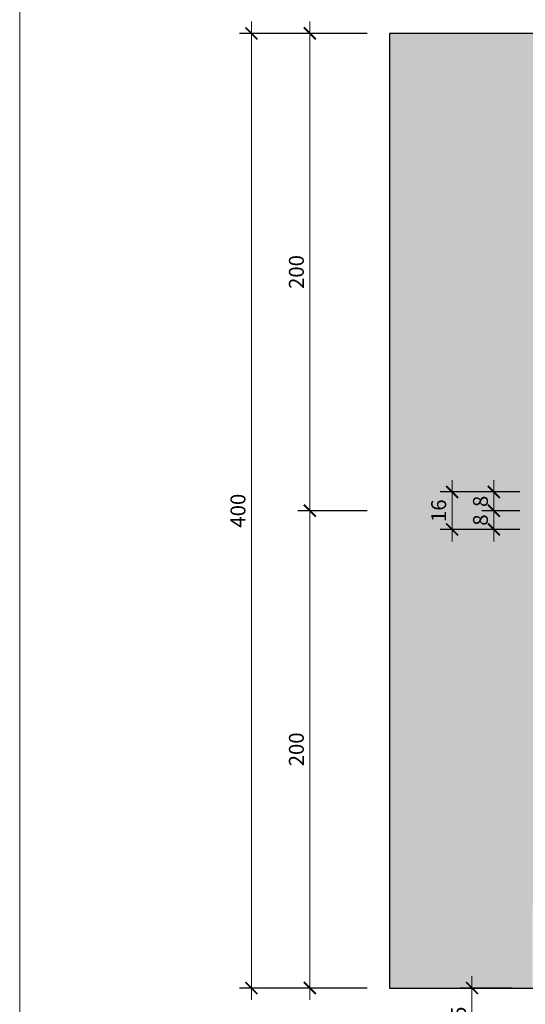
# Model space of a CAD drawing. Extents: x 1819166 to 2201484, y -153498 to 226173.
# Drawn here: x 1821657 to 1823350, y 55119 to 58419 of the extents above; entities that cross this region are included whole.
import ezdxf

# ---------------------------------------------------------------- set-up
doc = ezdxf.new("R2010")
doc.units = 0
doc.header["$MEASUREMENT"] = 0
doc.layers.get('0').update_dxf_attribs({"color": 2, "linetype": 'CONTINUOUS', "lineweight": 20})
doc.layers.get('DEFPOINTS').update_dxf_attribs({"linetype": 'CONTINUOUS', "lineweight": 13})
doc.layers.add('cat', color=2, linetype='CONTINUOUS')
for name, color, linetype, lineweight in [('COT', 2, 'CONTINUOUS', 13), ('DIM', 20, 'CONTINUOUS', 15), ('HATCH', 9, 'CONTINUOUS', 13)]:
    doc.layers.add(name, color=color, linetype=linetype, lineweight=lineweight)
doc.styles.add('Arch-Dim', font='romans.shx', dxfattribs={"width": 0.75})
doc.dimstyles.new('Copy of Tyle 100', dxfattribs={"dimscale": 100, "dimtxt": 0.5, "dimasz": 0.4, "dimexe": 0.4, "dimexo": 0, "dimgap": 0.2, "dimtad": 1, "dimdec": 0, "dimzin": 3, "dimdsep": 46, "dimtxsty": 'Arch-Dim', "dimblk": 'ARCHTICK', "dimcen": 2.5, "dimdle": 0.4, "dimclrd": 14, "dimclre": 14, "dimclrt": 4, "dimazin": 2, "dimtfac": 0.75, "dimtdec": 0, "dimtix": 1, "dimtmove": 2, "dimatfit": 3, "dimfxl": 1, "dimtolj": 1, "dimtzin": 0, "dimlwd": -1, "dimarcsym": 0})

# ---------------------------------------------------------------- blocks, each defined once
blk = doc.blocks.new('_ArchTick')
at = {"color": 0, "linetype": 'ByBlock', "const_width": 0.15}
blk.add_lwpolyline([(-0.5, -0.5), (0.5, 0.5)], dxfattribs=at)
blk = doc.blocks.new('*D5154')
at = {"layer": 'DEFPOINTS', "color": 0}
for p in [(1823331.3, 56836.2), (1823244.9, 56773.5), (1823331.3, 56773.5)]:
    blk.add_point(p, dxfattribs=at)
at = {"layer": 'DIM', "color": 14}
for p, q in [((1823244.9, 56836.2), (1823244.9, 56876.2)), ((1823244.9, 56836.2), (1823244.9, 56773.5)), ((1823244.9, 56773.5), (1823244.9, 56733.5))]:
    blk.add_line(p, q, dxfattribs=at)
at = {"layer": 'DIM', "color": 14, "lineweight": -2}
for p, q in [((1823331.3, 56836.2), (1823204.9, 56836.2)), ((1823331.3, 56773.5), (1823204.9, 56773.5))]:
    blk.add_line(p, q, dxfattribs=at)
at = {"layer": 'DIM', "color": 14, "xscale": 40, "yscale": 40, "zscale": 40}
for p, rotation in [((1823244.9, 56836.2), 270), ((1823244.9, 56773.5), 90)]:
    blk.add_blockref('_ArchTick', p, dxfattribs=dict(at, rotation=rotation))
at = {"layer": 'DIM', "color": 4, "insert": (1823199.9, 56804.8), "char_height": 50, "attachment_point": 5, "rotation": 90, "style": 'Arch-Dim'}
blk.add_mtext('\\A1;8', dxfattribs=at)
blk = doc.blocks.new('*D5155')
at = {"layer": 'DEFPOINTS', "color": 0}
for p in [(1823331.3, 56773.5), (1823244.9, 56710.7), (1823331.3, 56710.7)]:
    blk.add_point(p, dxfattribs=at)
at = {"layer": 'DIM', "color": 14}
for p, q in [((1823244.9, 56773.5), (1823244.9, 56813.5)), ((1823244.9, 56773.5), (1823244.9, 56710.7)), ((1823244.9, 56710.7), (1823244.9, 56670.7))]:
    blk.add_line(p, q, dxfattribs=at)
at = {"layer": 'DIM', "color": 14, "lineweight": -2}
for p, q in [((1823331.3, 56773.5), (1823204.9, 56773.5)), ((1823331.3, 56710.7), (1823204.9, 56710.7))]:
    blk.add_line(p, q, dxfattribs=at)
at = {"layer": 'DIM', "color": 14, "xscale": 40, "yscale": 40, "zscale": 40}
for p, rotation in [((1823244.9, 56773.5), 270), ((1823244.9, 56710.7), 90)]:
    blk.add_blockref('_ArchTick', p, dxfattribs=dict(at, rotation=rotation))
at = {"layer": 'DIM', "color": 4, "insert": (1823199.9, 56742.1), "char_height": 50, "attachment_point": 5, "rotation": 90, "style": 'Arch-Dim'}
blk.add_mtext('\\A1;8', dxfattribs=at)
blk = doc.blocks.new('*D5174')
at = {"layer": 'DEFPOINTS', "color": 0}
for p in [(1823105, 56836.2), (1823268.1, 56836.2), (1823268.1, 56710.7)]:
    blk.add_point(p, dxfattribs=at)
at = {"layer": 'DIM', "color": 14}
blk.add_line((1823105, 56670.7), (1823105, 56876.2), dxfattribs=at)
at = {"layer": 'DIM', "color": 14, "lineweight": -2}
for p, q in [((1823268.1, 56836.2), (1823065, 56836.2)), ((1823268.1, 56710.7), (1823065, 56710.7))]:
    blk.add_line(p, q, dxfattribs=at)
at = {"layer": 'DIM', "color": 14, "xscale": 40, "yscale": 40, "zscale": 40}
for p, rotation in [((1823105, 56836.2), 90), ((1823105, 56710.7), 270)]:
    blk.add_blockref('_ArchTick', p, dxfattribs=dict(at, rotation=rotation))
at = {"layer": 'DIM', "color": 4, "insert": (1823060, 56773.5), "char_height": 50, "attachment_point": 5, "rotation": 90, "style": 'Arch-Dim'}
blk.add_mtext('\\A1;16', dxfattribs=at)
blk = doc.blocks.new('*D5181')
at = {"layer": 'DEFPOINTS', "color": 0}
for p in [(1822821, 58373.5), (1822628.5, 56773.5), (1822821, 56773.5)]:
    blk.add_point(p, dxfattribs=at)
at = {"layer": 'DIM', "color": 14}
blk.add_line((1822628.5, 58413.5), (1822628.5, 56733.5), dxfattribs=at)
at = {"layer": 'DIM', "color": 14, "lineweight": -2}
for p, q in [((1822821, 58373.5), (1822588.5, 58373.5)), ((1822821, 56773.5), (1822588.5, 56773.5))]:
    blk.add_line(p, q, dxfattribs=at)
at = {"layer": 'DIM', "color": 14, "xscale": 40, "yscale": 40, "zscale": 40}
for p, rotation in [((1822628.5, 58373.5), 90), ((1822628.5, 56773.5), 270)]:
    blk.add_blockref('_ArchTick', p, dxfattribs=dict(at, rotation=rotation))
at = {"layer": 'DIM', "color": 4, "insert": (1822583.5, 57573.5), "char_height": 50, "attachment_point": 5, "rotation": 90, "style": 'Arch-Dim'}
blk.add_mtext('\\A1;200', dxfattribs=at)
blk = doc.blocks.new('*D5182')
at = {"layer": 'DEFPOINTS', "color": 0}
for p in [(1822821, 56773.5), (1822628.5, 55173.5), (1822821, 55173.5)]:
    blk.add_point(p, dxfattribs=at)
at = {"layer": 'DIM', "color": 14}
blk.add_line((1822628.5, 56813.5), (1822628.5, 55133.5), dxfattribs=at)
at = {"layer": 'DIM', "color": 14, "lineweight": -2}
for p, q in [((1822821, 56773.5), (1822588.5, 56773.5)), ((1822821, 55173.5), (1822588.5, 55173.5))]:
    blk.add_line(p, q, dxfattribs=at)
at = {"layer": 'DIM', "color": 14, "xscale": 40, "yscale": 40, "zscale": 40}
for p, rotation in [((1822628.5, 56773.5), 90), ((1822628.5, 55173.5), 270)]:
    blk.add_blockref('_ArchTick', p, dxfattribs=dict(at, rotation=rotation))
at = {"layer": 'DIM', "color": 4, "insert": (1822583.5, 55973.5), "char_height": 50, "attachment_point": 5, "rotation": 90, "style": 'Arch-Dim'}
blk.add_mtext('\\A1;200', dxfattribs=at)
blk = doc.blocks.new('*D5183')
at = {"layer": 'DEFPOINTS', "color": 0}
for p in [(1822432.8, 58373.5), (1822821, 58373.5), (1822821, 55173.5)]:
    blk.add_point(p, dxfattribs=at)
at = {"layer": 'DIM', "color": 14}
blk.add_line((1822432.8, 55133.5), (1822432.8, 58413.5), dxfattribs=at)
at = {"layer": 'DIM', "color": 14, "lineweight": -2}
for p, q in [((1822821, 58373.5), (1822392.8, 58373.5)), ((1822821, 55173.5), (1822392.8, 55173.5))]:
    blk.add_line(p, q, dxfattribs=at)
at = {"layer": 'DIM', "color": 14, "xscale": 40, "yscale": 40, "zscale": 40}
for p, rotation in [((1822432.8, 58373.5), 90), ((1822432.8, 55173.5), 270)]:
    blk.add_blockref('_ArchTick', p, dxfattribs=dict(at, rotation=rotation))
at = {"layer": 'DIM', "color": 4, "insert": (1822387.8, 56773.5), "char_height": 50, "attachment_point": 5, "rotation": 90, "style": 'Arch-Dim'}
blk.add_mtext('\\A1;400', dxfattribs=at)
blk = doc.blocks.new('*D5196')
at = {"layer": 'DEFPOINTS', "color": 0}
for p in [(1823304.4, 55173.5), (1823171.6, 54973.5), (1823304.4, 54973.5)]:
    blk.add_point(p, dxfattribs=at)
at = {"layer": 'DIM', "color": 14}
blk.add_line((1823171.6, 55213.5), (1823171.6, 54933.5), dxfattribs=at)
at = {"layer": 'DIM', "color": 14, "lineweight": -2}
for p, q in [((1823304.4, 55173.5), (1823131.6, 55173.5)), ((1823304.4, 54973.5), (1823131.6, 54973.5))]:
    blk.add_line(p, q, dxfattribs=at)
at = {"layer": 'DIM', "color": 14, "xscale": 40, "yscale": 40, "zscale": 40}
for p, rotation in [((1823171.6, 55173.5), 90), ((1823171.6, 54973.5), 270)]:
    blk.add_blockref('_ArchTick', p, dxfattribs=dict(at, rotation=rotation))
at = {"layer": 'DIM', "color": 4, "insert": (1823126.6, 55073.5), "char_height": 50, "attachment_point": 5, "rotation": 90, "style": 'Arch-Dim'}
blk.add_mtext('\\A1;25', dxfattribs=at)

msp = doc.modelspace()

# ---------------------------------------------------------------- hatches: boundary and pattern name
at = {"layer": 'HATCH'}
h = msp.add_hatch(dxfattribs=at)
h.set_pattern_fill('CROSS', color=256, scale=100, style=0)
h.set_pattern_definition([(0, (2062484.912, -166756.786), (25, 25), [12.5, -37.5]), (90, (2062491.162, -166763.036), (-25, 25), [12.5, -37.5])])
h.paths.add_polyline_path([(1826094.90161, 58373.45547), (1824495.90563, 58373.45547), (1824495.90563, 57893.45502, -0.1513102258), (1825128.76167, 57696.83048), (1825055.21477, 57602.41463, 0.0880228593), (1824735.90563, 57744.22836), (1824735.90563, 57333.45547), (1824855.90563, 57333.45547), (1824855.90563, 57576.44986, -0.1577236996), (1825258.00799, 57213.45547), (1824555.90563, 57213.45547), (1824555.90563, 57771.65384, 0.0150101417), (1824495.90563, 57773.45547), (1824495.90563, 56853.45547), (1825372.26172, 56853.45547, -0.0455488499), (1825372.26172, 56693.45547), (1824495.90563, 56693.45547), (1824495.90563, 56573.45547), (1824735.90563, 56573.45547), (1824735.90563, 56453.45547), (1824495.90563, 56453.45547), (1824495.90563, 56333.45547), (1825258.00799, 56333.45547, -0.207378747), (1824695.90563, 55916.48406), (1824695.90563, 56093.45547), (1824855.90563, 56093.45547), (1824855.90563, 56213.45547), (1824575.90563, 56213.45547), (1824575.90563, 55776.6606, 0.130265342), (1825059.08579, 55947.12133), (1825132.6103, 55852.73422, -0.1523777847), (1824495.90563, 55653.45592), (1824495.90563, 55453.45547), (1825614.90161, 55453.45547), (1825614.90161, 55173.45547), (1826094.90161, 55173.45547)])
h.paths.add_polyline_path([(1825228.04264, 57620.15744, -0.2030032723), (1825613.14407, 56836.17547), (1825493.93679, 56836.17547, 0.0346630545), (1825475.70153, 56973.45547), (1824555.90563, 56973.45547), (1824555.90563, 57093.45547), (1825443.32317, 57093.45547, 0.1322608188), (1825154.59567, 57525.86987)], flags=16)
h.paths.add_polyline_path([(1825493.93679, 56710.73547), (1825613.14407, 56710.73547, -0.2019172541), (1825231.56955, 55929.82027), (1825158.10622, 56024.12885, 0.1310717324), (1825443.32317, 56453.45547), (1824855.90563, 56453.45547), (1824855.90563, 56573.45547), (1825475.70153, 56573.45547, 0.0346630545)], flags=16)
h.paths.add_polyline_path([(1824495.90563, 58373.45547), (1822894.90161, 58373.45547), (1822894.90161, 55173.45547), (1823374.90161, 55173.45547), (1823374.90161, 55453.45547), (1824495.90563, 55453.45547), (1824495.90563, 55653.45592, -0.1528364484), (1823857.19291, 55852.73422), (1823931.41457, 55948.01629, 0.1306689136), (1824415.90563, 55776.6606), (1824415.90563, 56213.45547), (1824135.90563, 56213.45547), (1824135.90563, 56093.45547), (1824295.90563, 56093.45547), (1824295.90563, 55916.48406, -0.207378747), (1823733.80328, 56333.45547), (1824495.90563, 56333.45547), (1824495.90563, 56453.45547), (1824255.90563, 56453.45547), (1824255.90563, 56573.45547), (1824495.90563, 56573.45547), (1824495.90563, 56693.45547), (1823619.54954, 56693.45547, -0.0455488499), (1823619.54954, 56853.45547), (1824495.90563, 56853.45547), (1824495.90563, 57773.45547, 0.0150101417), (1824435.90563, 57771.65384), (1824435.90563, 57213.45547), (1823733.80328, 57213.45547, -0.1577236996), (1824135.90563, 57576.44986), (1824135.90563, 57333.45547), (1824255.90563, 57333.45547), (1824255.90563, 57744.22836, 0.0884228869), (1823935.28102, 57601.52554), (1823861.04155, 57696.83048, -0.1517687441), (1824495.90563, 57893.45502)])
h.paths.add_polyline_path([(1823761.76057, 57620.15744), (1823836.02247, 57524.8237, 0.1318571956), (1823548.48809, 57093.45547), (1824435.90563, 57093.45547), (1824435.90563, 56973.45547), (1823516.10973, 56973.45547, 0.0346630545), (1823497.87447, 56836.17547), (1823376.65915, 56836.17547, -0.2030032723)], flags=16)
h.paths.add_polyline_path([(1823497.87447, 56710.73547, 0.0346630545), (1823516.10973, 56573.45547), (1824135.90563, 56573.45547), (1824135.90563, 56453.45547), (1823548.48809, 56453.45547, 0.130668119), (1823832.51649, 56025.18088), (1823758.23366, 55929.82027, -0.2019172541), (1823376.65915, 56710.73547)], flags=16)

# ---------------------------------------------------------------- linework, layer by layer
at = {"layer": 'cat', "color": 34}
msp.add_lwpolyline([(1826094.90161, 58373.45547), (1822894.90161, 58373.45547), (1822894.90161, 55173.45547), (1826094.90161, 55173.45547)], close=True, dxfattribs=at)
at = {"layer": 'COT', "linetype": 'Continuous'}
msp.add_lwpolyline([(1832192.40101, 52602.17174), (1821656.89132, 52602.17174), (1821656.89132, 60051.52203), (1832192.40101, 60051.52203)], close=True, dxfattribs=at)

# ---------------------------------------------------------------- dimensions: what is measured, and where the dimension line sits
at = {"layer": 'DIM'}
for base, p1, p2, picture, middle in [((1822432.79771, 58373.45547), (1822820.95913, 55173.45547), (1822820.95913, 58373.45547), '*D5183', (1822387.79771, 56773.45547)), ((1822628.5296, 56773.45547), (1822820.95913, 58373.45547), (1822820.95913, 56773.45547), '*D5181', (1822583.5296, 57573.45547)), ((1823104.95524, 56836.17547), (1823268.07977, 56710.73547), (1823268.07977, 56836.17547), '*D5174', (1823059.95524, 56773.45547)), ((1823244.90363, 56773.45547), (1823331.2559, 56836.17547), (1823331.2559, 56773.45547), '*D5154', (1823199.90363, 56804.81547)), ((1822628.5296, 55173.45547), (1822820.95913, 56773.45547), (1822820.95913, 55173.45547), '*D5182', (1822583.5296, 55973.45547)), ((1823244.90363, 56710.73547), (1823331.2559, 56773.45547), (1823331.2559, 56710.73547), '*D5155', (1823199.90363, 56742.09547)), ((1823171.55723, 54973.45547), (1823304.37401, 55173.45547), (1823304.37401, 54973.45547), '*D5196', (1823126.55723, 55073.45547))]:
    dim = msp.add_linear_dim(base=base, p1=p1, p2=p2, angle=90, dimstyle='Copy of Tyle 100', override={"dimlfac": 0.125}, dxfattribs=at)
    dim.commit()
    dim.dimension.update_dxf_attribs({"geometry": picture, "text_midpoint": middle})

doc.saveas('drawing.dxf')
